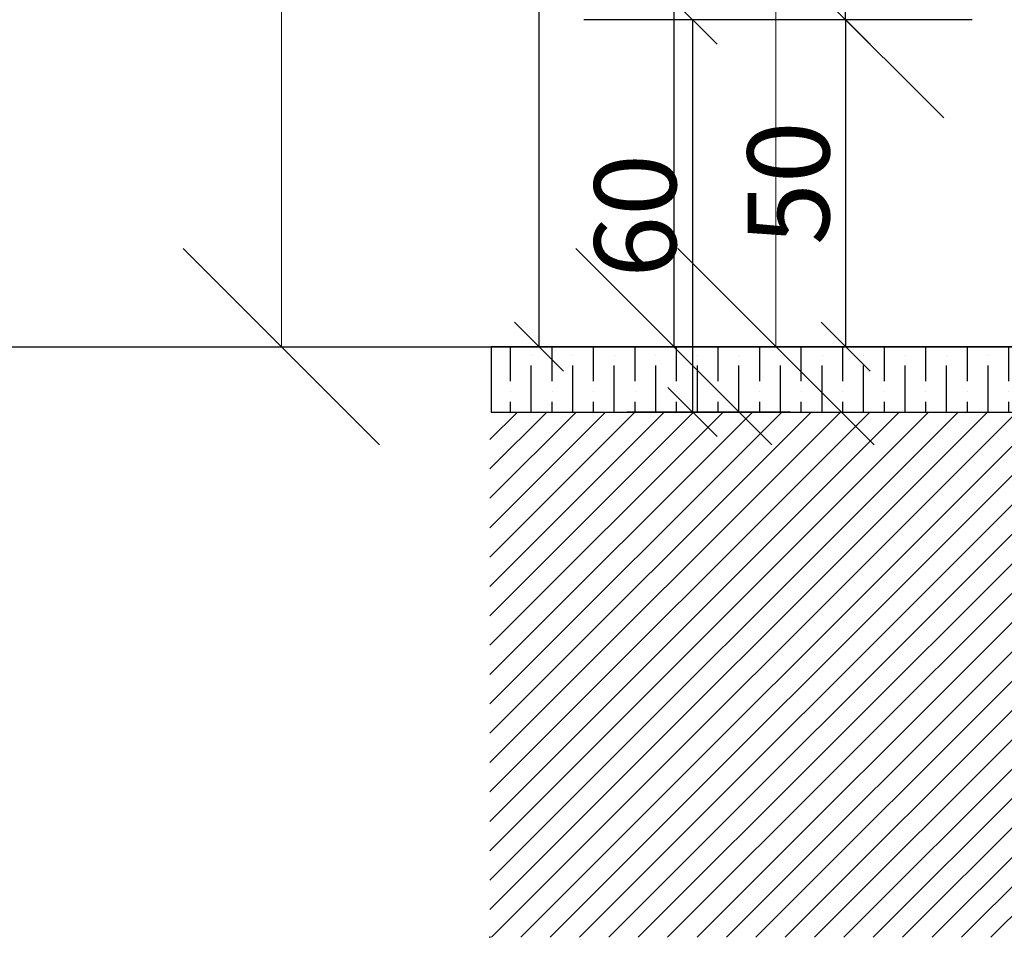
# Model space of a CAD drawing. Units: millimetres. Extents: x 220314 to 225449, y 95134 to 99973.
# Drawn here: x 224801 to 224951, y 95869 to 96010 of the extents above; entities that cross this region are included whole.
import ezdxf

# ---------------------------------------------------------------- set-up
doc = ezdxf.new("R2010")
doc.units = ezdxf.units.MM
doc.header["$LTSCALE"] = 0.3
doc.layers.get('DEFPOINTS').update_dxf_attribs({"color": 111})
doc.layers.add('0 @ 20', color=7, linetype='Continuous')
doc.layers.add('0 @ 5', color=7, linetype='Continuous')
doc.layers.add('__gkblock_rahmen', color=4, linetype='Continuous', plot=False)
for name, color, linetype, lineweight in [('Bemassung', 7, 'Continuous', 18), ('Bemassung @ 1', 7, 'Continuous', 18), ('Bemassung @ 20', 7, 'Continuous', 18), ('Bemassung @ 5', 7, 'Continuous', 18)]:
    doc.layers.add(name, color=color, linetype=linetype, lineweight=lineweight)
doc.styles.add('AB_BEM', font='isocp.shx')
doc.dimstyles.new('AB', dxfattribs={"dimtxt": 2.5, "dimasz": 1.5, "dimexe": 2, "dimexo": 0.0625, "dimgap": 0.5, "dimtad": 1, "dimdec": 1, "dimdsep": 46, "dimtxsty": 'AB_BEM', "dimblk": 'OBLIQUE', "dimcen": 0.09, "dimadec": 0, "dimazin": 0, "dimtfac": 1, "dimtdec": 1, "dimtofl": 0, "dimtmove": 0, "dimatfit": 3, "dimfxl": 3, "dimfxlon": 1, "dimtfill": 1, "dimtolj": 1, "dimtzin": 0, "dimarcsym": 0})

# ---------------------------------------------------------------- blocks, each defined once
blk = doc.blocks.new('_OBLIQUE')
at = {"color": 0, "linetype": 'ByBlock', "lineweight": -2}
blk.add_line((-0.5, -0.5), (0.5, 0.5), dxfattribs=at)
blk = doc.blocks.new('*D605')
at = {"color": 0, "lineweight": -2, "transparency": 16777216}
for p, q in [((224941.8436445124, 96059.63704322714), (224916.8436445124, 96059.63704322714)), ((224926.8436445124, 96009.63704322714), (224926.8436445124, 96059.63704322714)), ((224941.8436445124, 96009.63704322714), (224916.8436445124, 96009.63704322714))]:
    blk.add_line(p, q, dxfattribs=at)
at = {"layer": 'DEFPOINTS', "color": 0, "transparency": 16777216}
for p in [(224926.8436445124, 96059.63704322714), (224950.5344204985, 96059.63704322714), (224947.4094204985, 96009.63704322714)]:
    blk.add_point(p, dxfattribs=at)
at = {"color": 0, "lineweight": -2, "transparency": 16777216, "xscale": 7.5, "yscale": 7.5, "zscale": 7.5}
for p, rotation in [((224926.8436445124, 96059.63704322714), 90), ((224926.8436445124, 96009.63704322714), 270)]:
    blk.add_blockref('_OBLIQUE', p, dxfattribs=dict(at, rotation=rotation))
at = {"color": 0, "transparency": 16777216, "insert": (224918.0936445124, 96034.63704322717), "char_height": 12.5, "attachment_point": 5, "rotation": 90, "style": 'AB_BEM', "bg_fill": 3, "box_fill_scale": 1.1, "bg_fill_color": 256, "bg_fill_true_color": 13158600, "bg_fill_transparency": 0}
blk.add_mtext('\\A1;50', dxfattribs=at)
blk = doc.blocks.new('*D606')
at = {"color": 0, "lineweight": -2, "transparency": 16777216}
for p, q in [((224926.8436445124, 96059.63704322714), (224926.8436445124, 96164.67641330588)), ((224949.2844204985, 96059.63704322714), (224886.8436445124, 96059.63704322714)), ((224926.8436445124, 96009.63704322714), (224926.8436445124, 96059.63704322714)), ((224946.1594204985, 96009.63704322714), (224886.8436445124, 96009.63704322714))]:
    blk.add_line(p, q, dxfattribs=at)
at = {"layer": 'DEFPOINTS', "color": 0, "transparency": 16777216}
for p in [(224926.8436445124, 96059.63704322714), (224950.5344204985, 96059.63704322714), (224947.4094204985, 96009.63704322714)]:
    blk.add_point(p, dxfattribs=at)
at = {"color": 0, "lineweight": -2, "transparency": 16777216, "xscale": 30, "yscale": 30, "zscale": 30}
for p, rotation in [((224926.8436445124, 96059.63704322714), 90), ((224926.8436445124, 96009.63704322714), 270)]:
    blk.add_blockref('_OBLIQUE', p, dxfattribs=dict(at, rotation=rotation))
at = {"color": 0, "transparency": 16777216, "insert": (224891.8436445124, 96127.15672826653), "char_height": 50, "attachment_point": 5, "rotation": 90, "style": 'AB_BEM', "bg_fill": 3, "box_fill_scale": 1.1, "bg_fill_color": 256, "bg_fill_true_color": 13158600, "bg_fill_transparency": 0}
blk.add_mtext('\\A1;50', dxfattribs=at)
blk = doc.blocks.new('*D64')
at = {"color": 0, "lineweight": -2, "transparency": 16777216}
for p, q in [((-99.56577598614966, 1.576656017256298e-15), (-124.5657759861497, 8.65857963931627e-15)), ((-114.5657759861497, 5.825810190492281e-15), (-114.5657759861497, -50.00160217999655)), ((-99.56577598614967, -50.00160217999655), (-124.5657759861497, -50.00160217999655))]:
    blk.add_line(p, q, dxfattribs=at)
at = {"layer": 'DEFPOINTS', "color": 0, "transparency": 16777216}
for p in [(-94, 0), (-114.5657759861497, -50.00160217999655), (-94, -50.00160217999655)]:
    blk.add_point(p, dxfattribs=at)
at = {"color": 0, "lineweight": -2, "transparency": 16777216, "xscale": 7.5, "yscale": 7.5, "zscale": 7.5}
for p, rotation in [((-114.5657759861497, 5.825810190492281e-15), 90), ((-114.5657759861497, -50.00160217999655), 270)]:
    blk.add_blockref('_OBLIQUE', p, dxfattribs=dict(at, rotation=rotation))
at = {"color": 0, "transparency": 16777216, "insert": (-123.3157759861497, -25.00080108999829), "char_height": 12.5, "attachment_point": 5, "rotation": 90, "style": 'AB_BEM'}
blk.add_mtext('\\A1;50', dxfattribs=at)
blk = doc.blocks.new('*D65')
at = {"color": 0, "lineweight": -2, "transparency": 16777216}
for p, q in [((-122.9791015836527, 8.209111362053815e-15), (-147.9791015836527, 1.529103498411379e-14)), ((-137.9791015836527, 1.24582655352898e-14), (-137.9791015836527, -60.00160217999655)), ((-122.9791015836527, -60.00160217999655), (-147.9791015836527, -60.00160217999654))]:
    blk.add_line(p, q, dxfattribs=at)
at = {"layer": 'DEFPOINTS', "color": 0, "transparency": 16777216}
for p in [(-94, 0), (-137.9791015836527, -60.00160217999655), (-94, -60.00160217999655)]:
    blk.add_point(p, dxfattribs=at)
at = {"color": 0, "lineweight": -2, "transparency": 16777216, "xscale": 7.5, "yscale": 7.5, "zscale": 7.5}
for p, rotation in [((-137.9791015836527, 1.24582655352898e-14), 90), ((-137.9791015836527, -60.00160217999655), 270)]:
    blk.add_blockref('_OBLIQUE', p, dxfattribs=dict(at, rotation=rotation))
at = {"color": 0, "transparency": 16777216, "insert": (-146.7291015836527, -30.00080108999829), "char_height": 12.5, "attachment_point": 5, "rotation": 90, "style": 'AB_BEM'}
blk.add_mtext('\\A1;60', dxfattribs=at)
blk = doc.blocks.new('*D614')
at = {"color": 0, "lineweight": -2, "transparency": 16777216}
for p, q in [((224894.9506652235, 98739.63550105412), (224869.9506652235, 98739.63550105412)), ((224879.9506652235, 98739.63550105412), (224879.9506652235, 95959.63544104714)), ((224872.9707546506, 95959.63544104714), (224889.9506652235, 95959.63544104714))]:
    blk.add_line(p, q, dxfattribs=at)
at = {"layer": 'DEFPOINTS', "color": 0, "transparency": 16777216}
for p in [(224916.5527505138, 98739.63550105412), (224872.6582546506, 95959.63544104714), (224879.9506652235, 95959.63544104714)]:
    blk.add_point(p, dxfattribs=at)
at = {"color": 0, "lineweight": -2, "transparency": 16777216, "xscale": 7.5, "yscale": 7.5, "zscale": 7.5}
for p, rotation in [((224879.9506652235, 98739.63550105412), 90), ((224879.9506652235, 95959.63544104714), 270)]:
    blk.add_blockref('_OBLIQUE', p, dxfattribs=dict(at, rotation=rotation))
at = {"color": 0, "transparency": 16777216, "insert": (224869.6381652235, 97349.63547105066), "char_height": 12.5, "attachment_point": 5, "rotation": 90, "style": 'AB_BEM', "bg_fill": 3, "box_fill_scale": 1.1, "bg_fill_color": 256, "bg_fill_true_color": 13158600, "bg_fill_transparency": 0}
blk.add_mtext('\\A1;WÖ 2780', dxfattribs=at)
blk = doc.blocks.new('*D615')
at = {"color": 0, "lineweight": -2, "transparency": 16777216}
for p, q in [((224915.3027505138, 98739.63550105412), (224860.5758881877, 98739.63550105412)), ((224900.5758881877, 98739.63550105412), (224900.5758881877, 95959.63544104714)), ((224873.9082546506, 95959.63544104714), (224940.5758881877, 95959.63544104714))]:
    blk.add_line(p, q, dxfattribs=at)
at = {"layer": 'DEFPOINTS', "color": 0, "transparency": 16777216}
for p in [(224916.5527505138, 98739.63550105412), (224872.6582546506, 95959.63544104714), (224900.5758881877, 95959.63544104714)]:
    blk.add_point(p, dxfattribs=at)
at = {"color": 0, "lineweight": -2, "transparency": 16777216, "xscale": 30, "yscale": 30, "zscale": 30}
for p, rotation in [((224900.5758881877, 98739.63550105412), 90), ((224900.5758881877, 95959.63544104714), 270)]:
    blk.add_blockref('_OBLIQUE', p, dxfattribs=dict(at, rotation=rotation))
at = {"color": 0, "transparency": 16777216, "insert": (224859.3258881877, 97349.63547105066), "char_height": 50, "attachment_point": 5, "rotation": 90, "style": 'AB_BEM', "bg_fill": 3, "box_fill_scale": 1.1, "bg_fill_color": 256, "bg_fill_true_color": 13158600, "bg_fill_transparency": 0}
blk.add_mtext('\\A1;WÖ 2780', dxfattribs=at)
blk = doc.blocks.new('*D707')
at = {"layer": 'Bemassung', "color": 0, "lineweight": -2, "transparency": 16777216}
for p, q in [((224976.1909767397, 98739.63326747809), (224876.1909767397, 98739.63326747809)), ((224916.1909767397, 95959.63544104714), (224916.1909767397, 98739.63326747809)), ((224976.1909767397, 95959.63544104714), (224876.1909767397, 95959.63544104714))]:
    blk.add_line(p, q, dxfattribs=at)
at = {"layer": 'DEFPOINTS', "color": 0, "transparency": 16777216}
for p in [(224916.1909767397, 98739.63326747809), (225106.7567413173, 98739.63326747809), (225425.3217588258, 95959.63544104714)]:
    blk.add_point(p, dxfattribs=at)
at = {"layer": 'Bemassung', "color": 0, "lineweight": -2, "transparency": 16777216, "xscale": 30, "yscale": 30, "zscale": 30}
for p, rotation in [((224916.1909767397, 98739.63326747809), 90), ((224916.1909767397, 95959.63544104714), 270)]:
    blk.add_blockref('_OBLIQUE', p, dxfattribs=dict(at, rotation=rotation))
at = {"layer": 'Bemassung', "color": 0, "transparency": 16777216, "insert": (224881.1235554799, 97349.63435426264), "char_height": 50, "attachment_point": 5, "rotation": 90, "style": 'AB_BEM', "bg_fill": 3, "box_fill_scale": 1.1, "bg_fill_color": 256, "bg_fill_true_color": 13158600, "bg_fill_transparency": 0}
blk.add_mtext('\\A1;LH Flurseite 2780', dxfattribs=at)
blk = doc.blocks.new('*D714')
at = {"layer": 'Bemassung', "color": 0, "lineweight": -2, "transparency": 16777216}
for p, q in [((224855.5865404392, 98819.63544104714), (224830.5865404392, 98819.63544104714)), ((224840.5865404392, 98819.63544104714), (224840.5865404392, 95959.63544104714)), ((224855.5865404392, 95959.63544104714), (224830.5865404392, 95959.63544104714))]:
    blk.add_line(p, q, dxfattribs=at)
at = {"layer": 'DEFPOINTS', "color": 0, "transparency": 16777216}
for p in [(224872.5576335274, 98819.63544104714), (224840.5865404392, 95959.63544104714), (224865.6847003337, 95959.63544104714)]:
    blk.add_point(p, dxfattribs=at)
at = {"layer": 'Bemassung', "color": 0, "lineweight": -2, "transparency": 16777216, "xscale": 7.5, "yscale": 7.5, "zscale": 7.5}
for p, rotation in [((224840.5865404392, 98819.63544104714), 90), ((224840.5865404392, 95959.63544104714), 270)]:
    blk.add_blockref('_OBLIQUE', p, dxfattribs=dict(at, rotation=rotation))
at = {"layer": 'Bemassung', "color": 0, "transparency": 16777216, "insert": (224831.8196851242, 97353.88339490141), "char_height": 12.5, "attachment_point": 5, "rotation": 90, "style": 'AB_BEM', "bg_fill": 3, "box_fill_scale": 1.1, "bg_fill_color": 256, "bg_fill_true_color": 13158600, "bg_fill_transparency": 0}
blk.add_mtext('\\A1;LH Raumseite 2860', dxfattribs=at)
blk = doc.blocks.new('*D715')
at = {"layer": 'Bemassung', "color": 0, "lineweight": -2, "transparency": 16777216}
for p, q in [((224871.3076335274, 98819.63544104714), (224800.5865404392, 98819.63544104714)), ((224840.5865404392, 98819.63544104714), (224840.5865404392, 95959.63544104714)), ((224864.4347003337, 95959.63544104714), (224800.5865404392, 95959.63544104714))]:
    blk.add_line(p, q, dxfattribs=at)
at = {"layer": 'DEFPOINTS', "color": 0, "transparency": 16777216}
for p in [(224872.5576335274, 98819.63544104714), (224840.5865404392, 95959.63544104714), (224865.6847003337, 95959.63544104714)]:
    blk.add_point(p, dxfattribs=at)
at = {"layer": 'Bemassung', "color": 0, "lineweight": -2, "transparency": 16777216, "xscale": 30, "yscale": 30, "zscale": 30}
for p, rotation in [((224840.5865404392, 98819.63544104714), 90), ((224840.5865404392, 95959.63544104714), 270)]:
    blk.add_blockref('_OBLIQUE', p, dxfattribs=dict(at, rotation=rotation))
at = {"layer": 'Bemassung', "color": 0, "transparency": 16777216, "insert": (224805.5191191793, 97164.91151521367), "char_height": 50, "attachment_point": 5, "rotation": 90, "style": 'AB_BEM', "bg_fill": 3, "box_fill_scale": 1.1, "bg_fill_color": 256, "bg_fill_true_color": 13158600, "bg_fill_transparency": 0}
blk.add_mtext('\\A1;LH Raumseite 2860', dxfattribs=at)
blk = doc.blocks.new('*D716')
at = {"layer": 'Bemassung', "color": 0, "lineweight": -2, "transparency": 16777216}
for p, q in [((224843.5865404392, 98819.63544104714), (224838.5865404392, 98819.63544104714)), ((224840.5865404392, 98819.63544104714), (224840.5865404392, 95959.63544104714)), ((224843.5865404392, 95959.63544104714), (224838.5865404392, 95959.63544104714))]:
    blk.add_line(p, q, dxfattribs=at)
at = {"layer": 'DEFPOINTS', "color": 0, "transparency": 16777216}
for p in [(224872.5576335274, 98819.63544104714), (224840.5865404392, 95959.63544104714), (224865.6847003337, 95959.63544104714)]:
    blk.add_point(p, dxfattribs=at)
at = {"layer": 'Bemassung', "color": 0, "lineweight": -2, "transparency": 16777216, "xscale": 1.5, "yscale": 1.5, "zscale": 1.5}
for p, rotation in [((224840.5865404392, 98819.63544104714), 90), ((224840.5865404392, 95959.63544104714), 270)]:
    blk.add_blockref('_OBLIQUE', p, dxfattribs=dict(at, rotation=rotation))
at = {"layer": 'Bemassung', "color": 0, "transparency": 16777216, "insert": (224838.8331693762, 97164.91151521367), "char_height": 2.5, "attachment_point": 5, "rotation": 90, "style": 'AB_BEM', "bg_fill": 3, "box_fill_scale": 1.1, "bg_fill_color": 256, "bg_fill_true_color": 13158600, "bg_fill_transparency": 0}
blk.add_mtext('\\A1;LH Raumseite 2860', dxfattribs=at)
blk = doc.blocks.new('*U760')
at = {"layer": '0 @ 5'}
dim = blk.add_linear_dim(base=(224926.8436445124, 96059.63704322714), p1=(224947.4094204985, 96009.63704322714), p2=(224950.5344204985, 96059.63704322714), angle=90, dimstyle='AB', override={"dimscale": 5, "dimtix": 0, "dimtofl": 0, "dimtmove": 0, "dimatfit": 3, "dimarcsym": 1}, dxfattribs=at)
dim.commit()
dim.dimension.update_dxf_attribs({"geometry": '*D605', "text_midpoint": (224918.0936445124, 96034.63704322717)})
at = {"layer": '0 @ 20'}
dim = blk.add_linear_dim(base=(224926.8436445124, 96059.63704322714), p1=(224947.4094204985, 96009.63704322714), p2=(224950.5344204985, 96059.63704322714), angle=90, dimstyle='AB', override={"dimscale": 20, "dimtix": 0, "dimtofl": 0, "dimtmove": 0, "dimatfit": 3, "dimarcsym": 1}, dxfattribs=at)
dim.commit()
dim.dimension.update_dxf_attribs({"geometry": '*D606', "text_midpoint": (224891.8436445124, 96127.15672826653)})
blk = doc.blocks.new('*U752')
at = {"layer": '0 @ 20'}
dim = blk.add_linear_dim(base=(-114.5657759861497, -50.00160217999655), p1=(-94, 0), p2=(-94, -50.00160217999655), angle=90, dimstyle='AB', override={"dimscale": 20, "dimtix": 0, "dimtofl": 0, "dimtmove": 0, "dimatfit": 3, "dimarcsym": 1}, dxfattribs=at)
dim.commit()
dim.dimension.update_dxf_attribs({"geometry": '*D64', "text_midpoint": (-123.3157759861497, -25.00080108999829)})
at = {"layer": '0 @ 5'}
dim = blk.add_linear_dim(base=(-114.5657759861497, -50.00160217999655), p1=(-94, 0), p2=(-94, -50.00160217999655), angle=90, dimstyle='AB', override={"dimscale": 5, "dimtix": 0, "dimtofl": 0, "dimtmove": 0, "dimatfit": 3, "dimarcsym": 1}, dxfattribs=at)
dim.commit()
dim.dimension.update_dxf_attribs({"geometry": '*D64', "text_midpoint": (-123.3157759861497, -25.00080108999829)})
blk = doc.blocks.new('*U753')
at = {"layer": '0 @ 20'}
dim = blk.add_linear_dim(base=(-137.9791015836527, -60.00160217999655), p1=(-94, 0), p2=(-94, -60.00160217999655), angle=90, dimstyle='AB', override={"dimscale": 20, "dimtix": 0, "dimtofl": 0, "dimtmove": 0, "dimatfit": 3, "dimarcsym": 1}, dxfattribs=at)
dim.commit()
dim.dimension.update_dxf_attribs({"geometry": '*D65', "text_midpoint": (-146.7291015836527, -30.00080108999829)})
at = {"layer": '0 @ 5'}
dim = blk.add_linear_dim(base=(-137.9791015836527, -60.00160217999655), p1=(-94, 0), p2=(-94, -60.00160217999655), angle=90, dimstyle='AB', override={"dimscale": 5, "dimtix": 0, "dimtofl": 0, "dimtmove": 0, "dimatfit": 3, "dimarcsym": 1}, dxfattribs=at)
dim.commit()
dim.dimension.update_dxf_attribs({"geometry": '*D65', "text_midpoint": (-146.7291015836527, -30.00080108999829)})
blk = doc.blocks.new('Bodenanschluss')
h = blk.add_hatch()
h.set_pattern_fill('ANSI36', color=256, angle=45)
h.set_pattern_definition([(90, (-223977.3217588258, -96019.63704322714), (-3.174999999999999, 5.556250000000001), [7.9375, -1.5875, 0, -1.5875])])
h.paths.add_polyline_path([(-168.7511658479634, -60.00160217999655), (-77.75, -60.00160217999655), (-77.75, -50.00160217999655), (-168.7511658479634, -50.00160217999655)])
h = blk.add_hatch()
h.set_pattern_fill('ANSI31', color=256)
h.set_pattern_definition([(45, (-223977.3217588258, -96019.63704322714), (-2.245064030267288, 2.245064030267288), [])])
h.paths.add_polyline_path([(97.49051898010657, -60.00160217999655), (-17, -60.00160217999655), (-17, -110.0016021799966), (-77, -110.0016021799966), (-77, -60.00160217999655), (-72.91172164361342, -60.00160217999655), (-168.9436595130246, -60.00160217999655), (-168.9436595130246, -140.3054149290983), (97.49051898010657, -140.3054149290983)])
blk.add_lwpolyline([(-168.7511658479634, -60.00160217999655), (-77.75, -60.00160217999655), (-77.75, -50.00160217999655), (-168.7511658479634, -50.00160217999655)], close=True)
at = {"layer": '__gkblock_rahmen'}
blk.add_point((-168.9436595130246, -140.3054149290983), dxfattribs=at)
for name in ['*U753', '*U752']:
    blk.add_blockref(name, (0, 0))
blk = doc.blocks.new('*U763')
at = {"layer": '0 @ 5'}
dim = blk.add_linear_dim(base=(224879.9506652235, 95959.63544104714), p1=(224916.5527505138, 98739.63550105412), p2=(224872.6582546506, 95959.63544104714), angle=90, dimstyle='AB', override={"dimscale": 5, "dimpost": 'WÖ <>', "dimtix": 0, "dimtofl": 0, "dimtmove": 0, "dimatfit": 3, "dimarcsym": 1}, dxfattribs=at)
dim.commit()
dim.dimension.update_dxf_attribs({"geometry": '*D614', "text_midpoint": (224869.6381652235, 97349.63547105066)})
at = {"layer": '0 @ 20'}
dim = blk.add_linear_dim(base=(224900.5758881877, 95959.63544104714), p1=(224916.5527505138, 98739.63550105412), p2=(224872.6582546506, 95959.63544104714), angle=90, dimstyle='AB', override={"dimscale": 20, "dimpost": 'WÖ <>', "dimtix": 0, "dimtofl": 0, "dimtmove": 0, "dimatfit": 3, "dimarcsym": 1}, dxfattribs=at)
dim.commit()
dim.dimension.update_dxf_attribs({"geometry": '*D615', "text_midpoint": (224859.3258881877, 97349.63547105066)})
blk = doc.blocks.new('*U787')
at = {"layer": 'Bemassung @ 20'}
dim = blk.add_linear_dim(base=(224916.1909767397, 98739.63326747809), p1=(225425.3217588258, 95959.63544104714), p2=(225106.7567413173, 98739.63326747809), angle=90, dimstyle='AB', override={"dimscale": 20, "dimpost": 'LH Flurseite <>', "dimtix": 0, "dimtofl": 0, "dimtmove": 0, "dimatfit": 3, "dimarcsym": 1}, dxfattribs=at)
dim.commit()
dim.dimension.update_dxf_attribs({"geometry": '*D707', "text_midpoint": (224881.1235554799, 97349.63435426264)})
blk = doc.blocks.new('*U789')
at = {"layer": 'Bemassung @ 5'}
dim = blk.add_linear_dim(base=(224840.5865404392, 95959.63544104714), p1=(224872.5576335274, 98819.63544104714), p2=(224865.6847003337, 95959.63544104714), angle=90, dimstyle='AB', override={"dimscale": 5, "dimpost": 'LH Raumseite <>', "dimtix": 0, "dimtofl": 0, "dimtmove": 0, "dimatfit": 3, "dimarcsym": 1}, dxfattribs=at)
dim.commit()
dim.dimension.update_dxf_attribs({"geometry": '*D714', "text_midpoint": (224840.5865404392, 97353.88339490141), "dimtype": 128})
at = {"layer": 'Bemassung @ 20'}
dim = blk.add_linear_dim(base=(224840.5865404392, 95959.63544104714), p1=(224872.5576335274, 98819.63544104714), p2=(224865.6847003337, 95959.63544104714), angle=90, dimstyle='AB', override={"dimscale": 20, "dimpost": 'LH Raumseite <>', "dimtix": 0, "dimtofl": 0, "dimtmove": 0, "dimatfit": 3, "dimarcsym": 1}, dxfattribs=at)
dim.commit()
dim.dimension.update_dxf_attribs({"geometry": '*D715', "text_midpoint": (224840.5865404392, 97164.91151521367), "dimtype": 128})
at = {"layer": 'Bemassung @ 1'}
dim = blk.add_linear_dim(base=(224840.5865404392, 95959.63544104714), p1=(224872.5576335274, 98819.63544104714), p2=(224865.6847003337, 95959.63544104714), angle=90, dimstyle='AB', override={"dimscale": 1, "dimpost": 'LH Raumseite <>', "dimtix": 0, "dimtofl": 0, "dimtmove": 0, "dimatfit": 3, "dimarcsym": 1}, dxfattribs=at)
dim.commit()
dim.dimension.update_dxf_attribs({"geometry": '*D716', "text_midpoint": (224840.5865404392, 97164.91151521367), "dimtype": 128})

msp = doc.modelspace()

# ---------------------------------------------------------------- linework, layer by layer
msp.add_xline((224025.3217588258, 95959.63544104714), (1, 0))

# ---------------------------------------------------------------- block references
msp.add_blockref('*U760', (0, 0))

# ---------------------------------------------------------------- next in the draw order: block references
msp.add_blockref('Bodenanschluss', (225041.4094204985, 96009.63704322714))

# ---------------------------------------------------------------- next in the draw order: block references
msp.add_blockref('*U763', (0, 0))

# ---------------------------------------------------------------- next in the draw order: block references
at = {"layer": 'Bemassung'}
msp.add_blockref('*U787', (0, 0), dxfattribs=at)

# ---------------------------------------------------------------- next in the draw order: block references
msp.add_blockref('*U789', (0, 0), dxfattribs=at)

doc.saveas('drawing.dxf')
